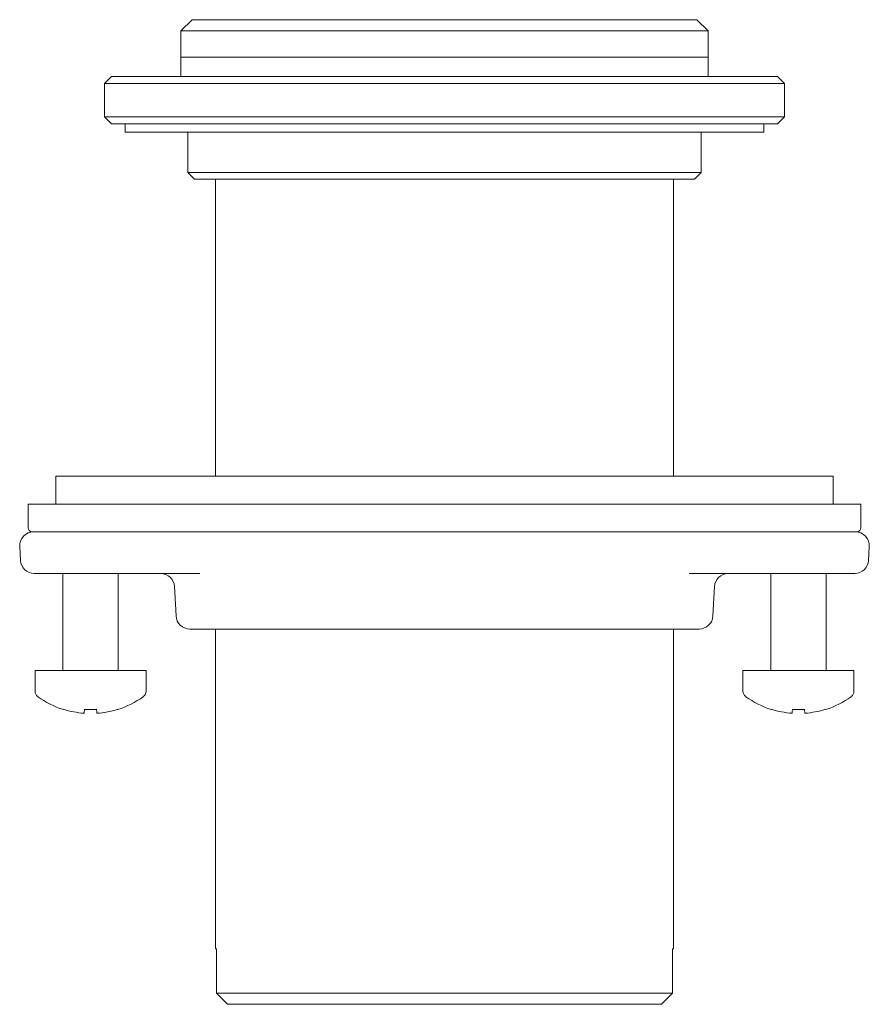
# Model space of a CAD drawing. Units: inches. Extents: x 51.7 to 76.4, y 33 to 48.9.
# Drawn here: x 64.7 to 67.1, y 37.8 to 40.6 of the extents above; entities that cross this region are included whole.
import ezdxf

# ---------------------------------------------------------------- set-up
doc = ezdxf.new("R2010")
doc.units = ezdxf.units.IN
doc.header["$MEASUREMENT"] = 0

msp = doc.modelspace()

# ---------------------------------------------------------------- linework, layer by layer
at = {"color": 7, "linetype": 'Continuous', "lineweight": 15}
for p, q in [((65.1664, 40.5553), (65.1344, 40.5234)), ((65.1664, 40.5553), (65.2258, 40.5553)), ((65.2258, 40.5553), (66.5985, 40.5553)), ((66.6305, 40.5234), (66.5985, 40.5553)), ((65.1344, 40.5234), (65.1344, 40.4493)), ((65.1344, 40.5234), (65.1965, 40.5234)), ((65.1965, 40.5234), (66.6305, 40.5234)), ((66.6305, 40.4493), (66.6305, 40.5234)), ((65.1344, 40.4493), (65.1344, 40.3939)), ((65.1344, 40.4493), (65.1965, 40.4493)), ((65.1965, 40.4493), (66.6305, 40.4493)), ((66.6305, 40.3939), (66.6305, 40.4493)), ((64.9375, 40.3939), (64.9179, 40.3742)), ((64.9375, 40.3939), (65.016, 40.3939)), ((65.016, 40.3939), (66.8273, 40.3939)), ((66.847, 40.3742), (66.8273, 40.3939)), ((64.9179, 40.3742), (64.9179, 40.2797)), ((64.998, 40.3742), (64.9179, 40.3742)), ((66.847, 40.3742), (64.998, 40.3742)), ((66.847, 40.2797), (66.847, 40.3742)), ((64.9179, 40.2797), (64.9375, 40.2601)), ((64.9179, 40.2797), (66.847, 40.2797)), ((66.8273, 40.2601), (66.847, 40.2797)), ((66.8273, 40.2601), (64.9375, 40.2601)), ((64.9769, 40.2601), (64.9769, 40.2364)), ((66.7879, 40.2364), (66.7879, 40.2601)), ((64.9769, 40.2364), (66.7879, 40.2364)), ((65.1541, 40.2364), (65.1541, 40.1223)), ((66.6108, 40.1223), (66.6108, 40.2364)), ((65.1541, 40.1223), (65.1738, 40.1026)), ((65.1541, 40.1223), (66.6108, 40.1223)), ((66.5911, 40.1026), (66.6108, 40.1223)), ((66.5911, 40.1026), (65.1738, 40.1026)), ((65.2328, 40.1026), (65.2328, 39.2601)), ((66.532, 39.2601), (66.532, 40.1026)), ((64.7801, 39.2601), (64.7801, 39.1813)), ((64.7801, 39.2601), (66.9848, 39.2601)), ((66.9848, 39.1813), (66.9848, 39.2601)), ((64.7013, 39.1813), (64.7013, 39.1144)), ((67.0635, 39.1813), (64.7013, 39.1813)), ((67.0635, 39.1144), (67.0635, 39.1813)), ((67.0517, 39.1026), (64.7131, 39.1026)), ((64.6776, 39.0612), (64.6797, 39.0218)), ((67.0852, 39.0218), (67.0872, 39.0612)), ((64.7878, 38.9845), (64.719, 38.9845)), ((65.1885, 38.9845), (64.7878, 38.9845)), ((64.7997, 38.9845), (64.7997, 38.7089)), ((64.9572, 38.7089), (64.9572, 38.9845)), ((66.9771, 38.9845), (66.5764, 38.9845)), ((66.8076, 38.9845), (66.8076, 38.7089)), ((66.9651, 38.7089), (66.9651, 38.9845)), ((67.0458, 38.9845), (66.9771, 38.9845)), ((65.1167, 38.9472), (65.121, 38.8643)), ((66.6438, 38.8643), (66.6482, 38.9472)), ((65.8824, 38.827), (65.1603, 38.827)), ((65.2328, 38.827), (65.2328, 37.92)), ((66.6045, 38.827), (65.8824, 38.827)), ((66.532, 37.92), (66.532, 38.827)), ((64.721, 38.7089), (64.721, 38.6505)), ((65.036, 38.7089), (64.721, 38.7089)), ((65.036, 38.6505), (65.036, 38.7089)), ((66.7289, 38.7089), (66.7289, 38.6505)), ((67.0438, 38.7089), (66.7289, 38.7089)), ((67.0438, 38.6505), (67.0438, 38.7089)), ((65.2328, 37.92), (65.2355, 37.92)), ((65.2355, 37.92), (65.2355, 37.794)), ((66.5293, 37.794), (66.5293, 37.92)), ((66.5293, 37.92), (66.532, 37.92)), ((65.2671, 37.7625), (65.2355, 37.794)), ((65.2355, 37.794), (66.5293, 37.794)), ((66.5293, 37.794), (66.4977, 37.7625)), ((66.4977, 37.7625), (65.2671, 37.7625))]:
    msp.add_line(p, q, dxfattribs=at)
at = {"color": 7, "linetype": 'Continuous', "lineweight": 15, "flags": 128}
for points in [[(64.8614, 38.5992), (64.8612, 38.5971), (64.861, 38.5952), (64.8608, 38.5935), (64.8607, 38.592), (64.8605, 38.5907), (64.8604, 38.5896), (64.8604, 38.5888), (64.8603, 38.5881)], [(64.8967, 38.5881), (64.8966, 38.5888), (64.8965, 38.5896), (64.8964, 38.5907), (64.8963, 38.592), (64.8962, 38.5935), (64.896, 38.5952), (64.8958, 38.5971), (64.8956, 38.5992)], [(66.8692, 38.5992), (66.869, 38.5971), (66.8688, 38.5952), (66.8687, 38.5935), (66.8685, 38.592), (66.8684, 38.5907), (66.8683, 38.5896), (66.8682, 38.5888), (66.8682, 38.5881)], [(66.9045, 38.5881), (66.9045, 38.5888), (66.9044, 38.5896), (66.9043, 38.5907), (66.9042, 38.592), (66.904, 38.5935), (66.9039, 38.5952), (66.9037, 38.5971), (66.9035, 38.5992)], [(66.963, 38.5992), (66.9632, 38.599), (66.9633, 38.5988), (66.9634, 38.5987), (66.9634, 38.5987)]]:
    msp.add_lwpolyline(points, dxfattribs=at)
at = {"color": 7, "linetype": 'Continuous', "lineweight": 15}
for centre, radius, start, end in [((64.7169, 39.0632), 0.0394, 90, 183), ((64.7131, 39.1144), 0.0118, 180, 270), ((67.0479, 39.0632), 0.0394, 357, 90), ((67.0517, 39.1144), 0.0118, 270, 0), ((64.719, 39.0238), 0.0394, 183, 270), ((67.0458, 39.0238), 0.0394, 270, 357), ((65.0773, 38.9451), 0.0394, 3, 90), ((66.6875, 38.9451), 0.0394, 90, 177), ((65.1603, 38.8664), 0.0394, 183, 270), ((66.6045, 38.8664), 0.0394, 270, 357), ((64.7399, 38.6505), 0.0189, 180, 234.217), ((64.8785, 38.8427), 0.2559, 234.217, 252.4718), ((64.8785, 38.8427), 0.2559, 287.5282, 305.783), ((65.0171, 38.6505), 0.0189, 305.783, 0), ((66.7478, 38.6505), 0.0189, 180, 234.217), ((66.8864, 38.8427), 0.2559, 234.217, 252.4718), ((66.8864, 38.8427), 0.2559, 287.5282, 305.783), ((67.0249, 38.6505), 0.0189, 305.783, 0), ((65.1336, 38.3326), 0.4256, 141.2178, 141.3007), ((64.8785, 38.8444), 0.2569, 252.6325, 265.9433), ((64.8785, 38.9045), 0.3058, 266.7875, 273.2125), ((64.8785, 38.8443), 0.2569, 274.0566, 287.3677), ((64.8056, 38.4786), 0.1922, 38.6915, 38.8752), ((66.9684, 38.4713), 0.2038, 141.1301, 141.3033), ((66.8863, 38.8443), 0.2568, 252.632, 265.9435), ((66.8864, 38.9045), 0.3058, 266.7876, 273.2124), ((66.8864, 38.8444), 0.2569, 274.057, 287.3671)]:
    msp.add_arc(centre, radius, start, end, dxfattribs=at)

doc.saveas('drawing.dxf')
